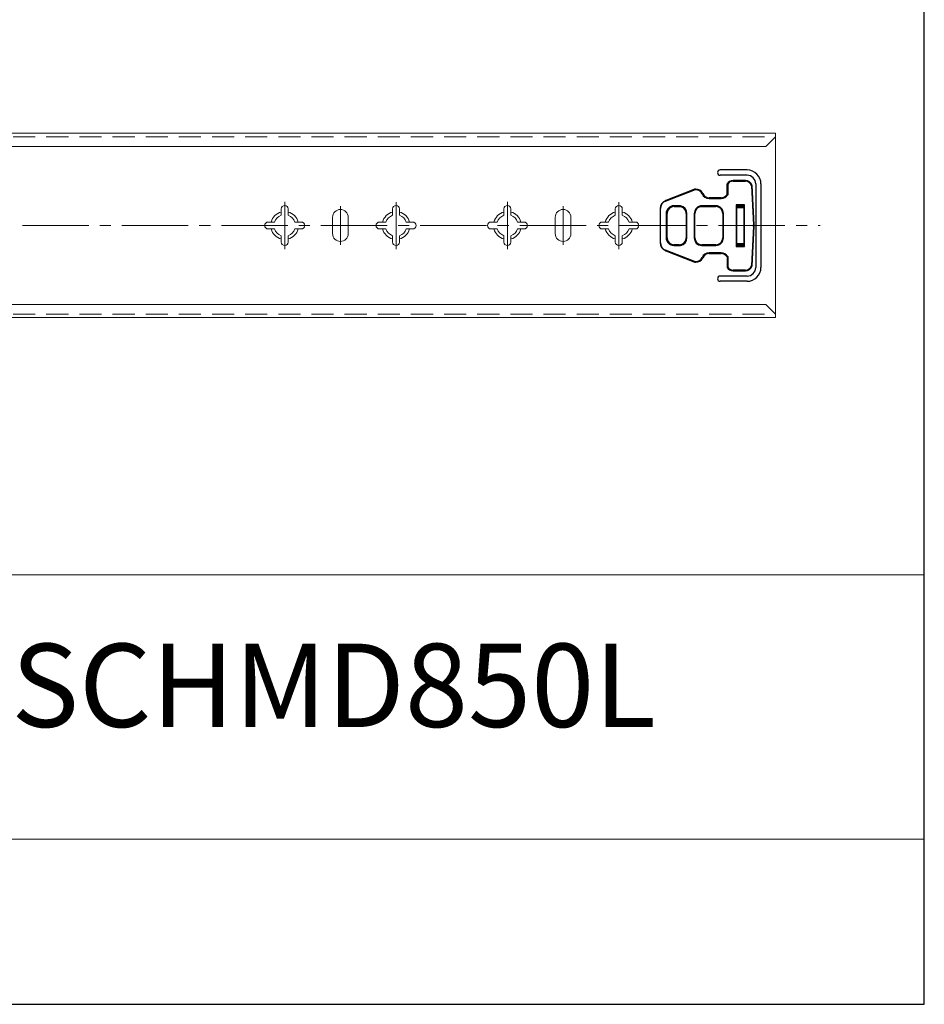
# Model space of a CAD drawing. Units: millimetres. Extents: x -2190 to 99483, y -1991 to 3126.
# Drawn here: x 99223 to 99483, y -1991 to -1708 of the extents above; entities that cross this region are included whole.
import ezdxf

# ---------------------------------------------------------------- set-up
doc = ezdxf.new("R2010")
doc.units = ezdxf.units.MM
for name, pattern in [('ACAD_ISO02W100', [15, 12, -3]), ('ACAD_ISO08W100', [36, 24, -3, 6, -3]), ('CENTER2', [28.575, 19.05, -3.175, 3.175, -3.175]), ('DASHED2', [9.525, 6.35, -3.175])]:
    doc.linetypes.add(name, pattern=pattern)
for name, color, linetype, lineweight in [('点划线', 6, 'ACAD_ISO08W100', 9), ('粗实线', 7, 'Continuous', 20), ('虚线', 5, 'ACAD_ISO02W100', 9)]:
    doc.layers.add(name, color=color, linetype=linetype, lineweight=lineweight)
doc.styles.get("Standard").update_dxf_attribs({"font": 'txt', "bigfont": 'gbcbig.shx'})
picture_1 = doc.add_image_def('image1.jpg', size_in_pixel=(2480, 328))

msp = doc.modelspace()

# ---------------------------------------------------------------- linework, layer by layer
at = {"lineweight": -3}
for p, q in [((99432.024, -1750.977), (99424.274, -1750.977)), ((99432.024, -1752.477), (99424.274, -1752.477)), ((99434.524, -1754.977), (99434.524, -1778.98)), ((99436.024, -1754.977), (99436.024, -1778.98)), ((99432.024, -1781.48), (99424.274, -1781.48)), ((99432.024, -1782.98), (99424.274, -1782.98))]:
    msp.add_line(p, q, dxfattribs=at)
at = {"lineweight": -3, "extrusion": (0, 0, -1)}
for p, q in [((99426.455, -1755.079), (99426.282, -1754.979)), ((99428.014, -1754.179), (99428.014, -1753.979)), ((99431.55, -1753.979), (99428.014, -1753.979)), ((99428.014, -1754.179), (99431.55, -1754.179)), ((99431.55, -1754.179), (99431.55, -1753.979)), ((99408.635, -1759.896), (99416.684, -1756.799)), ((99416.701, -1756.612), (99408.652, -1759.71)), ((99417.286, -1756.683), (99417.271, -1756.484)), ((99419.088, -1757.804), (99419.274, -1757.729)), ((99433.282, -1755.486), (99433.474, -1755.432)), ((99433.282, -1755.486), (99433.858, -1766.723)), ((99434.057, -1766.721), (99433.474, -1755.432)), ((99421.128, -1759.179), (99421.128, -1758.979)), ((99424.55, -1758.979), (99421.128, -1758.979)), ((99421.128, -1759.179), (99424.55, -1759.179)), ((99424.55, -1759.179), (99424.55, -1758.979)), ((99407.05, -1762.043), (99407.05, -1771.914)), ((99407.05, -1762.043), (99407.161, -1762.043)), ((99407.161, -1771.914), (99407.161, -1762.043)), ((99408.761, -1763.479), (99408.761, -1770.479)), ((99409.05, -1763.479), (99408.761, -1763.479)), ((99409.05, -1770.479), (99409.05, -1763.479)), ((99412.899, -1761.279), (99410.961, -1761.279)), ((99411.05, -1761.479), (99413.467, -1761.479)), ((99414.55, -1763.479), (99414.55, -1770.479)), ((99414.55, -1763.479), (99414.75, -1763.479)), ((99414.75, -1770.479), (99414.75, -1763.479)), ((99416.85, -1763.479), (99416.85, -1770.479)), ((99416.85, -1763.479), (99417.05, -1763.479)), ((99417.05, -1770.479), (99417.05, -1763.479)), ((99418.134, -1761.479), (99423.05, -1761.479)), ((99423.05, -1761.279), (99418.638, -1761.279)), ((99423.05, -1761.279), (99423.05, -1761.479)), ((99425.25, -1763.479), (99425.05, -1763.479)), ((99425.05, -1763.479), (99425.05, -1770.479)), ((99425.25, -1770.479), (99425.25, -1763.479)), ((99428.85, -1761.029), (99428.85, -1772.929)), ((99428.85, -1761.029), (99429.05, -1761.229)), ((99431.25, -1761.029), (99428.85, -1761.029)), ((99429.05, -1772.729), (99429.05, -1761.229)), ((99429.05, -1761.229), (99431.05, -1761.229)), ((99431.05, -1761.529), (99429.05, -1761.529)), ((99429.05, -1761.729), (99431.05, -1761.729)), ((99431.25, -1761.029), (99431.05, -1761.229)), ((99431.05, -1761.229), (99431.05, -1772.729)), ((99431.25, -1772.929), (99431.25, -1761.029)), ((99433.858, -1767.234), (99433.282, -1778.471)), ((99433.474, -1778.525), (99434.057, -1767.236)), ((99407.05, -1771.914), (99407.161, -1771.914)), ((99409.05, -1770.479), (99408.761, -1770.479)), ((99414.55, -1770.479), (99414.75, -1770.479)), ((99416.85, -1770.479), (99417.05, -1770.479)), ((99425.25, -1770.479), (99425.05, -1770.479)), ((99431.05, -1772.229), (99429.05, -1772.229)), ((99416.684, -1777.158), (99408.635, -1774.061)), ((99408.652, -1774.247), (99416.701, -1777.345)), ((99410.961, -1772.679), (99412.939, -1772.679)), ((99412.55, -1772.479), (99411.05, -1772.479)), ((99418.893, -1772.679), (99423.05, -1772.679)), ((99423.05, -1772.479), (99419.05, -1772.479)), ((99421.128, -1774.979), (99421.128, -1774.779)), ((99424.55, -1774.779), (99421.128, -1774.779)), ((99421.128, -1774.979), (99424.55, -1774.979)), ((99423.05, -1772.679), (99423.05, -1772.479)), ((99424.55, -1774.979), (99424.55, -1774.779)), ((99428.85, -1772.929), (99429.05, -1772.729)), ((99428.85, -1772.929), (99431.25, -1772.929)), ((99429.05, -1772.429), (99431.05, -1772.429)), ((99431.05, -1772.729), (99429.05, -1772.729)), ((99431.05, -1772.729), (99431.25, -1772.929)), ((99417.271, -1777.473), (99417.286, -1777.274)), ((99419.274, -1776.229), (99419.088, -1776.154)), ((99426.282, -1778.979), (99426.455, -1778.879)), ((99428.014, -1779.979), (99428.014, -1779.779)), ((99431.55, -1779.779), (99428.014, -1779.779)), ((99428.014, -1779.979), (99431.55, -1779.979)), ((99431.55, -1779.979), (99431.55, -1779.779)), ((99433.474, -1778.525), (99433.282, -1778.471))]:
    msp.add_line(p, q, dxfattribs=at)
at = {"lineweight": -3}
for centre, radius, start, end in [((99424.274, -1751.727), 0.75, 90, 270), ((99432.024, -1754.977), 4, 0, 89.99977), ((99428.014, -1755.979), 2, 90, 150), ((99428.014, -1755.979), 1.8, 90, 150), ((99431.55, -1755.979), 2, 15.86322, 90), ((99431.55, -1755.979), 1.8, 15.86322, 90), ((99432.024, -1754.977), 2.5, 0, 89.99977), ((99417.33, -1758.479), 1.8, 105.83761, 111.04922), ((99417.42, -1758.479), 2, 105.83761, 111.04922), ((99417.42, -1758.479), 2, 22.02431, 94.2524), ((99417.42, -1758.479), 1.8, 22.02431, 94.2524), ((99421.128, -1756.979), 2.2, 202.02431, 270), ((99421.128, -1756.979), 2, 202.02431, 270), ((99424.55, -1756.979), 2, 270, 330), ((99424.55, -1756.979), 2.2, 270, 330), ((99409.55, -1762.043), 2.5, 111.04922, 180), ((99409.461, -1762.043), 2.3, 111.04922, 180), ((99410.961, -1763.479), 2.2, 90, 180), ((99411.05, -1763.479), 2, 90, 180), ((99412.55, -1763.479), 2, 0, 90), ((99412.5, -1763.493), 2.251, 0.37673, 79.78005), ((99419.124, -1763.5), 2.274, 102.34836, 179.45103), ((99419.05, -1763.479), 2, 90, 180), ((99423.05, -1763.479), 2.2, 0, 90), ((99423.05, -1763.479), 2, 0, 90), ((99428.864, -1766.979), 5, 357.0657, 2.9343), ((99429.063, -1766.979), 5, 357.04585, 2.95415), ((99409.55, -1771.914), 2.5, 180, 248.95078), ((99409.461, -1771.914), 2.3, 180, 248.95078), ((99410.961, -1770.479), 2.2, 180, 270), ((99411.05, -1770.479), 2, 180, 270), ((99412.55, -1770.479), 2, 270, 0), ((99412.485, -1770.46), 2.265, 281.54779, 359.51955), ((99419.059, -1770.476), 2.209, 180.06735, 265.68595), ((99419.05, -1770.479), 2, 180, 270), ((99423.05, -1770.479), 2, 270, 0), ((99423.05, -1770.479), 2.2, 270, 0), ((99421.128, -1776.979), 2.2, 90, 157.97569), ((99421.128, -1776.979), 2, 90, 157.97569), ((99424.55, -1776.979), 2.2, 30, 90), ((99424.55, -1776.979), 2, 30, 90), ((99417.33, -1775.479), 1.8, 248.95078, 254.16239), ((99417.42, -1775.479), 2, 248.95078, 254.16239), ((99417.42, -1775.479), 2, 265.7476, 337.97569), ((99417.42, -1775.479), 1.8, 265.7476, 337.97569), ((99428.014, -1777.979), 2, 210, 270), ((99428.014, -1777.979), 1.8, 210, 270), ((99431.55, -1777.979), 1.8, 270, 344.13678), ((99431.55, -1777.979), 2, 270, 344.13678), ((99432.024, -1778.98), 2.5, 270, 0), ((99432.024, -1778.98), 4, 270, 0), ((99424.274, -1782.23), 0.75, 90, 270)]:
    msp.add_arc(centre, radius, start, end, dxfattribs=at)
for centre, major_axis, ratio, start_param, end_param in [((99416.773, -1756.799), (-0.072, 0.187), 0.4228627, 0, 1.4094718), ((99416.928, -1756.747), (-0.055, 0.192), 0.4334776, 0, 1.4484414), ((99408.724, -1759.896), (-0.072, 0.187), 0.4228627, 0, 1.4094718), ((99411.05, -1761.279), (0, -0.2), 0.4472136, 4.712389, 6.2831853), ((99408.724, -1774.061), (-0.072, -0.187), 0.4228627, 4.8737135, 6.2831853), ((99411.05, -1772.679), (0, 0.2), 0.4472136, 0, 1.5707963), ((99416.773, -1777.158), (-0.072, -0.187), 0.4228627, 4.8737135, 6.2831853), ((99416.928, -1777.21), (-0.055, -0.192), 0.4334776, 4.8347439, 6.2831853)]:
    msp.add_ellipse(centre, major_axis=major_axis, ratio=ratio, start_param=start_param, end_param=end_param, dxfattribs=at)
for points, knots in [([(99417.286, -1756.683), (99417.208, -1756.688), (99417.13, -1756.696), (99416.98, -1756.718), (99416.907, -1756.731), (99416.839, -1756.747)], [0, 0, 0, 0, 0.18839048, 0.18839048, 0.37678095, 0.37678095, 0.37678095, 0.37678095]), ([(99417.271, -1756.484), (99417.202, -1756.489), (99417.133, -1756.498), (99416.999, -1756.522), (99416.934, -1756.537), (99416.874, -1756.554)], [0, 0, 0, 0, 0.18839048, 0.18839048, 0.37678095, 0.37678095, 0.37678095, 0.37678095]), ([(99416.839, -1777.21), (99416.906, -1777.225), (99416.978, -1777.239), (99417.128, -1777.261), (99417.207, -1777.269), (99417.286, -1777.274)], [0, 0, 0, 0, 0.1860016, 0.1860016, 0.37678095, 0.37678095, 0.37678095, 0.37678095]), ([(99416.874, -1777.403), (99416.934, -1777.42), (99416.997, -1777.435), (99417.131, -1777.459), (99417.201, -1777.468), (99417.271, -1777.473)], [0, 0, 0, 0, 0.1860016, 0.1860016, 0.37678095, 0.37678095, 0.37678095, 0.37678095])]:
    msp.add_open_spline(points, degree=3, knots=knots, dxfattribs=at)
at = {"layer": '点划线', "linetype": 'CENTER2'}
for p, q in [((99299.17, -1773.713), (99299.17, -1760.153)), ((99299.17, -1773.713), (99299.17, -1760.153)), ((99299.17, -1773.713), (99299.17, -1760.153)), ((99299.17, -1773.713), (99299.17, -1760.153)), ((99299.17, -1773.713), (99299.17, -1760.153)), ((99331.17, -1773.758), (99331.17, -1760.199)), ((99363.17, -1773.713), (99363.17, -1760.153)), ((99363.17, -1773.713), (99363.17, -1760.153)), ((99363.17, -1773.713), (99363.17, -1760.153)), ((99363.17, -1773.713), (99363.17, -1760.153)), ((99363.17, -1773.713), (99363.17, -1760.153)), ((99363.17, -1773.713), (99363.17, -1760.153)), ((99395.17, -1773.758), (99395.17, -1760.199)), ((99315.17, -1772.452), (99315.17, -1761.413)), ((99379.17, -1772.452), (99379.17, -1761.413)), ((98623.762, -1766.933), (99452.994, -1766.933))]:
    msp.add_line(p, q, dxfattribs=at)
at = {"layer": '粗实线', "lineweight": -3}
for p, q in [((99482.949, -1990.868), (99482.949, -1314.001)), ((99426.282, -1757.979), (99426.282, -1754.979)), ((99426.455, -1755.079), (99426.455, -1758.079)), ((99426.282, -1775.979), (99426.282, -1778.979)), ((99426.455, -1775.879), (99426.455, -1778.879)), ((98525.666, -1990.868), (99482.949, -1990.868))]:
    msp.add_line(p, q, dxfattribs=at)
at = {"layer": '粗实线'}
for p, q in [((99050.17, -1740.433), (99440.17, -1740.433)), ((99440.17, -1793.433), (99440.17, -1740.433)), ((99440.17, -1793.433), (99440.17, -1740.433)), ((99440.17, -1793.433), (99440.17, -1740.433)), ((99440.17, -1793.433), (99440.17, -1740.433)), ((99440.17, -1741.433), (99437.37, -1744.233)), ((99437.37, -1744.233), (99042.97, -1744.233)), ((99298.17, -1763.999), (99298.17, -1762.183)), ((99299.17, -1761.183), (99299.17, -1761.183)), ((99300.17, -1763.999), (99300.17, -1762.183)), ((99315.17, -1762.333), (99315.17, -1762.333)), ((99330.17, -1763.999), (99330.17, -1762.183)), ((99331.17, -1761.183), (99331.17, -1761.183)), ((99332.17, -1763.999), (99332.17, -1762.183)), ((99362.17, -1763.999), (99362.17, -1762.183)), ((99363.17, -1761.183), (99363.17, -1761.183)), ((99364.17, -1763.999), (99364.17, -1762.183)), ((99379.17, -1762.333), (99379.17, -1762.333)), ((99394.17, -1763.999), (99394.17, -1762.183)), ((99395.17, -1761.183), (99395.17, -1761.183)), ((99396.17, -1763.999), (99396.17, -1762.183)), ((99294.42, -1765.933), (99296.236, -1765.933)), ((99302.104, -1765.933), (99303.92, -1765.933)), ((99312.92, -1769.283), (99312.92, -1764.583)), ((99317.42, -1769.283), (99317.42, -1764.583)), ((99326.42, -1765.933), (99328.236, -1765.933)), ((99334.104, -1765.933), (99335.92, -1765.933)), ((99358.42, -1765.933), (99360.236, -1765.933)), ((99366.104, -1765.933), (99367.92, -1765.933)), ((99376.92, -1769.283), (99376.92, -1764.583)), ((99381.42, -1769.283), (99381.42, -1764.583)), ((99390.42, -1765.933), (99392.236, -1765.933)), ((99398.104, -1765.933), (99399.92, -1765.933)), ((99293.42, -1766.933), (99293.42, -1766.933)), ((99294.42, -1767.933), (99296.236, -1767.933)), ((99302.104, -1767.933), (99303.92, -1767.933)), ((99304.92, -1766.933), (99304.92, -1766.933)), ((99325.42, -1766.933), (99325.42, -1766.933)), ((99326.42, -1767.933), (99328.236, -1767.933)), ((99334.104, -1767.933), (99335.92, -1767.933)), ((99336.92, -1766.933), (99336.92, -1766.933)), ((99357.42, -1766.933), (99357.42, -1766.933)), ((99358.42, -1767.933), (99360.236, -1767.933)), ((99366.104, -1767.933), (99367.92, -1767.933)), ((99368.92, -1766.933), (99368.92, -1766.933)), ((99389.42, -1766.933), (99389.42, -1766.933)), ((99390.42, -1767.933), (99392.236, -1767.933)), ((99398.104, -1767.933), (99399.92, -1767.933)), ((99400.92, -1766.933), (99400.92, -1766.933)), ((99298.17, -1771.683), (99298.17, -1769.867)), ((99300.17, -1771.683), (99300.17, -1769.867)), ((99315.17, -1771.533), (99315.17, -1771.533)), ((99330.17, -1771.683), (99330.17, -1769.867)), ((99332.17, -1771.683), (99332.17, -1769.867)), ((99362.17, -1771.683), (99362.17, -1769.867)), ((99364.17, -1771.683), (99364.17, -1769.867)), ((99379.17, -1771.533), (99379.17, -1771.533)), ((99394.17, -1771.683), (99394.17, -1769.867)), ((99396.17, -1771.683), (99396.17, -1769.867)), ((99299.17, -1772.683), (99299.17, -1772.683)), ((99331.17, -1772.683), (99331.17, -1772.683)), ((99363.17, -1772.683), (99363.17, -1772.683)), ((99395.17, -1772.683), (99395.17, -1772.683)), ((99437.37, -1789.633), (99042.97, -1789.633)), ((99440.17, -1792.433), (99437.37, -1789.633)), ((99440.17, -1793.433), (99050.17, -1793.433))]:
    msp.add_line(p, q, dxfattribs=at)
at = {"layer": '粗实线', "color": 0}
for p, q in [((99482.949, -1867.36), (99125.092, -1867.36)), ((99482.949, -1990.868), (99482.949, -1880.562)), ((99482.949, -1880.562), (99482.949, -1990.868)), ((99482.949, -1990.868), (99105.233, -1990.868))]:
    msp.add_line(p, q, dxfattribs=at)
at = {"layer": '粗实线'}
for centre, radius, start, end in [((99299.17, -1766.933), 4, 104.47751, 165.52249), ((99299.17, -1762.183), 1, 90, 180), ((99299.17, -1762.183), 1, 0, 90), ((99299.17, -1766.933), 4, 14.47751, 75.52249), ((99315.17, -1764.583), 2.25, 90, 180), ((99315.17, -1764.583), 2.25, 0, 90), ((99331.17, -1766.933), 4, 104.47751, 165.52249), ((99331.17, -1762.183), 1, 90, 180), ((99331.17, -1762.183), 1, 0, 90), ((99331.17, -1766.933), 4, 14.47751, 75.52249), ((99363.17, -1766.933), 4, 104.47751, 165.52249), ((99363.17, -1762.183), 1, 90, 180), ((99363.17, -1762.183), 1, 0, 90), ((99363.17, -1766.933), 4, 14.47751, 75.52249), ((99379.17, -1764.583), 2.25, 90, 180), ((99379.17, -1764.583), 2.25, 0, 90), ((99395.17, -1766.933), 4, 104.47751, 165.52249), ((99395.17, -1762.183), 1, 90, 180), ((99395.17, -1762.183), 1, 0, 90), ((99395.17, -1766.933), 4, 14.47751, 75.52249), ((99294.42, -1766.933), 1, 90, 180), ((99299.17, -1766.933), 3.1, 108.81906, 161.18094), ((99299.17, -1766.933), 3.1, 18.81906, 71.18094), ((99303.92, -1766.933), 1, 0, 90), ((99326.42, -1766.933), 1, 90, 180), ((99331.17, -1766.933), 3.1, 108.81906, 161.18094), ((99331.17, -1766.933), 3.1, 18.81906, 71.18094), ((99335.92, -1766.933), 1, 0, 90), ((99358.42, -1766.933), 1, 90, 180), ((99363.17, -1766.933), 3.1, 108.81906, 161.18094), ((99363.17, -1766.933), 3.1, 18.81906, 71.18094), ((99367.92, -1766.933), 1, 0, 90), ((99390.42, -1766.933), 1, 90, 180), ((99395.17, -1766.933), 3.1, 108.81906, 161.18094), ((99395.17, -1766.933), 3.1, 18.81906, 71.18094), ((99399.92, -1766.933), 1, 0, 90), ((99294.42, -1766.933), 1, 180, 270), ((99299.17, -1766.933), 4, 194.47751, 255.52249), ((99299.17, -1766.933), 3.1, 198.81906, 251.18094), ((99299.17, -1766.933), 4, 284.47751, 345.52249), ((99299.17, -1766.933), 3.1, 288.81906, 341.18094), ((99303.92, -1766.933), 1, 270, 0), ((99315.17, -1769.283), 2.25, 180, 270), ((99315.17, -1769.283), 2.25, 270, 0), ((99326.42, -1766.933), 1, 180, 270), ((99331.17, -1766.933), 4, 194.47751, 255.52249), ((99331.17, -1766.933), 3.1, 198.81906, 251.18094), ((99331.17, -1766.933), 4, 284.47751, 345.52249), ((99331.17, -1766.933), 3.1, 288.81906, 341.18094), ((99335.92, -1766.933), 1, 270, 0), ((99358.42, -1766.933), 1, 180, 270), ((99363.17, -1766.933), 4, 194.47751, 255.52249), ((99363.17, -1766.933), 3.1, 198.81906, 251.18094), ((99363.17, -1766.933), 4, 284.47751, 345.52249), ((99363.17, -1766.933), 3.1, 288.81906, 341.18094), ((99367.92, -1766.933), 1, 270, 0), ((99379.17, -1769.283), 2.25, 180, 270), ((99379.17, -1769.283), 2.25, 270, 0), ((99390.42, -1766.933), 1, 180, 270), ((99395.17, -1766.933), 4, 194.47751, 255.52249), ((99395.17, -1766.933), 3.1, 198.81906, 251.18094), ((99395.17, -1766.933), 4, 284.47751, 345.52249), ((99395.17, -1766.933), 3.1, 288.81906, 341.18094), ((99399.92, -1766.933), 1, 270, 0), ((99299.17, -1771.683), 1, 180, 270), ((99299.17, -1771.683), 1, 270, 0), ((99331.17, -1771.683), 1, 180, 270), ((99331.17, -1771.683), 1, 270, 0), ((99363.17, -1771.683), 1, 180, 270), ((99363.17, -1771.683), 1, 270, 0), ((99395.17, -1771.683), 1, 180, 270), ((99395.17, -1771.683), 1, 270, 0)]:
    msp.add_arc(centre, radius, start, end, dxfattribs=at)
at = {"layer": '虚线', "linetype": 'DASHED2'}
for p, q in [((99040.17, -1741.433), (99440.17, -1741.433)), ((99040.17, -1792.433), (99440.17, -1792.433))]:
    msp.add_line(p, q, dxfattribs=at)

# ---------------------------------------------------------------- texts
at = {"layer": '粗实线', "color": 0, "insert": (99301.984, -1899.158), "char_height": 19.95958, "width": 293.73843, "attachment_point": 5}
msp.add_mtext('{\\fSimSun|b0|i0|c0|p2;\\H1.2x;DSCHMD850L}', dxfattribs=at)

# ---------------------------------------------------------------- referenced raster images: frames only (the image files are external)
at = {"layer": '粗实线', "color": 0}
image = msp.add_image(picture_1, insert=(99124.183, -1990.868), size_in_units=(358.766, 47.45), dxfattribs=at)
image.dxf.flags = 7

doc.saveas('drawing.dxf')
